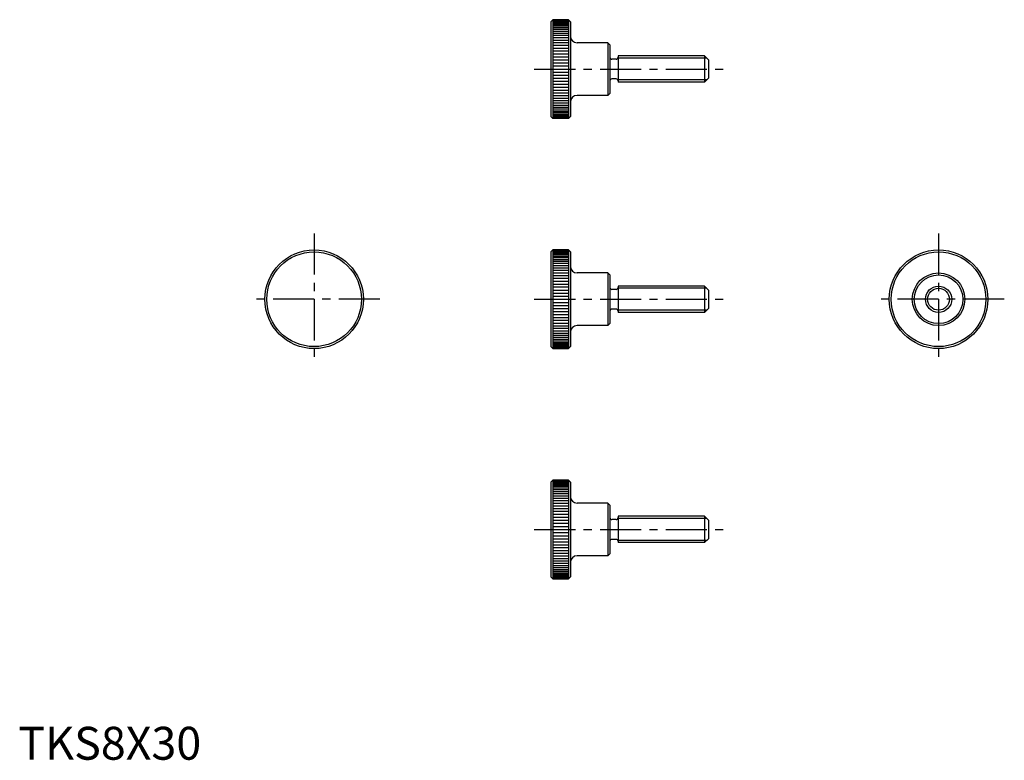
# Model space of a CAD drawing. Extents: x 0 to 300, y 0 to 225.
import ezdxf

# ---------------------------------------------------------------- set-up
doc = ezdxf.new("R2010")
doc.units = 0
doc.header["$LTSCALE"] = 10
doc.header["$MEASUREMENT"] = 0
doc.linetypes.add('CENTER', pattern=[2, 1.25, -0.25, 0.25, -0.25])
doc.layers.get('0').update_dxf_attribs({"linetype": 'CONTINUOUS'})
doc.layers.add('1', color=1, linetype='CENTER')
doc.layers.add('3', color=3, linetype='CONTINUOUS')
doc.styles.add('Standard1', font='ARIAL.TTF')

msp = doc.modelspace()

# ---------------------------------------------------------------- linework, layer by layer
for p, q in [((162.6, 225), (162, 224.4)), ((167.4, 225), (162.6, 225)), ((162.6, 225), (162.6, 195)), ((162.6, 224.970401), (167.4, 224.970401)), ((168, 224.4), (167.4, 225)), ((167.4, 225), (167.4, 195)), ((162, 224.4), (162, 195.6)), ((168, 224.4), (168, 195.6)), ((179.4, 218), (170, 218)), ((180, 217.4), (179.4, 218)), ((179.4, 218), (179.4, 202)), ((180, 217.4), (180, 202.6)), ((181.9, 213), (180.6, 213)), ((208.8, 214), (182.5, 214)), ((182.5, 214), (182.5, 206)), ((210, 212.8), (208.8, 214)), ((208.8, 214), (208.8, 206)), ((210, 212.8), (210, 207.2)), ((181.9, 207), (180.6, 207)), ((210, 207.2), (208.8, 206)), ((208.8, 206), (182.5, 206)), ((179.4, 202), (170, 202)), ((180, 202.6), (179.4, 202)), ((162.6, 195), (162, 195.6)), ((162.6, 195.029599), (167.4, 195.029599)), ((167.4, 195), (162.6, 195)), ((168, 195.6), (167.4, 195)), ((162.6, 155), (162, 154.4)), ((162, 154.4), (162, 125.6)), ((162.6, 155), (162.6, 125)), ((167.4, 155), (162.6, 155)), ((162.6, 154.970401), (167.4, 154.970401)), ((167.4, 155), (167.4, 125)), ((168, 154.4), (167.4, 155)), ((168, 154.4), (168, 125.6)), ((179.4, 148), (170, 148)), ((179.4, 148), (179.4, 132)), ((180, 147.4), (179.4, 148)), ((180, 147.4), (180, 132.6)), ((182.5, 144), (182.5, 136)), ((208.8, 144), (182.5, 144)), ((208.8, 144), (208.8, 136)), ((210, 142.8), (208.8, 144)), ((181.9, 143), (180.6, 143)), ((210, 142.8), (210, 137.2)), ((181.9, 137), (180.6, 137)), ((208.8, 136), (182.5, 136)), ((210, 137.2), (208.8, 136)), ((179.4, 132), (170, 132)), ((180, 132.6), (179.4, 132)), ((162.6, 125), (162, 125.6)), ((162.6, 125.029599), (167.4, 125.029599)), ((167.4, 125), (162.6, 125)), ((168, 125.6), (167.4, 125)), ((162.6, 85), (162, 84.4)), ((162, 84.4), (162, 55.6)), ((167.4, 85), (162.6, 85)), ((162.6, 85), (162.6, 55)), ((162.6, 84.970401), (167.4, 84.970401)), ((168, 84.4), (167.4, 85)), ((167.4, 85), (167.4, 55)), ((168, 84.4), (168, 55.6)), ((179.4, 78), (170, 78)), ((180, 77.4), (179.4, 78)), ((179.4, 78), (179.4, 62)), ((180, 77.4), (180, 62.6)), ((181.9, 73), (180.6, 73)), ((208.8, 74), (182.5, 74)), ((182.5, 74), (182.5, 66)), ((210, 72.8), (208.8, 74)), ((208.8, 74), (208.8, 66)), ((210, 72.8), (210, 67.2)), ((181.9, 67), (180.6, 67)), ((208.8, 66), (182.5, 66)), ((210, 67.2), (208.8, 66)), ((179.4, 62), (170, 62)), ((180, 62.6), (179.4, 62)), ((162.6, 55), (162, 55.6)), ((162.6, 55.029599), (167.4, 55.029599)), ((167.4, 55), (162.6, 55)), ((168, 55.6), (167.4, 55))]:
    msp.add_line(p, q)
for centre, radius in [((90, 140), 15), ((90, 140), 14.4), ((280, 140), 15), ((280, 140), 14.4), ((280, 140), 8), ((280, 140), 7.4), ((280, 140), 4)]:
    msp.add_circle(centre, radius)
for centre, radius, start, end in [((170, 220), 2, 180, 270), ((180.6, 213.6), 0.6, 180, 270), ((181.9, 213.6), 0.6, 270, 360), ((180.6, 206.4), 0.6, 90, 180), ((181.9, 206.4), 0.6, 360, 90), ((170, 200), 2, 90, 180), ((170, 150), 2, 180, 270), ((180.6, 143.6), 0.6, 180, 270), ((181.9, 143.6), 0.6, 270, 360), ((180.6, 136.4), 0.6, 90, 180), ((181.9, 136.4), 0.6, 360, 90), ((170, 130), 2, 90, 180), ((170, 80), 2, 180, 270), ((180.6, 73.6), 0.6, 180, 270), ((181.9, 73.6), 0.6, 270, 360), ((180.6, 66.4), 0.6, 90, 180), ((181.9, 66.4), 0.6, 360, 90), ((170, 60), 2, 90, 180)]:
    msp.add_arc(centre, radius, start, end)
at = {"layer": '1'}
for p, q in [((157, 210), (215, 210)), ((90, 160), (90, 120)), ((280, 160), (280, 120)), ((110, 140), (70, 140)), ((157, 140), (215, 140)), ((300, 140), (260, 140)), ((157, 70), (215, 70))]:
    msp.add_line(p, q, dxfattribs=at)
at = {"layer": '3'}
for p, q in [((162.6, 224.881721), (167.4, 224.881721)), ((162.6, 224.734309), (167.4, 224.734309)), ((162.6, 224.528747), (167.4, 224.528747)), ((162.6, 224.265848), (167.4, 224.265848)), ((162.6, 223.946647), (167.4, 223.946647)), ((162.6, 223.572406), (167.4, 223.572406)), ((162.6, 223.1446), (167.4, 223.1446)), ((162.6, 222.664919), (167.4, 222.664919)), ((162.6, 222.135255), (167.4, 222.135255)), ((162.6, 221.557699), (167.4, 221.557699)), ((162.6, 220.934529), (167.4, 220.934529)), ((162.6, 220.268207), (167.4, 220.268207)), ((162.6, 219.56136), (167.4, 219.56136)), ((162.6, 218.816779), (167.4, 218.816779)), ((162.6, 218.037402), (167.4, 218.037402)), ((162.6, 217.226305), (167.4, 217.226305)), ((162.6, 216.386689), (167.4, 216.386689)), ((162.6, 215.521868), (167.4, 215.521868)), ((162.6, 214.635255), (167.4, 214.635255)), ((162.6, 213.730348), (167.4, 213.730348)), ((162.6, 212.81072), (167.4, 212.81072)), ((209.4765, 213.3235), (182.432492, 213.3235)), ((162.6, 211.879999), (167.4, 211.879999)), ((162.6, 211.879999), (167.4, 211.879999)), ((162.6, 210.941858), (167.4, 210.941858)), ((162.6, 210), (167.4, 210)), ((162.6, 209.058142), (167.4, 209.058142)), ((162.6, 208.120001), (167.4, 208.120001)), ((162.6, 207.18928), (167.4, 207.18928)), ((162.6, 206.269652), (167.4, 206.269652)), ((162.6, 205.364745), (167.4, 205.364745)), ((162.6, 204.478132), (167.4, 204.478132)), ((209.4765, 206.6765), (182.432492, 206.6765)), ((162.6, 203.613311), (167.4, 203.613311)), ((162.6, 202.773695), (167.4, 202.773695)), ((162.6, 201.962598), (167.4, 201.962598)), ((162.6, 201.183221), (167.4, 201.183221)), ((162.6, 200.43864), (167.4, 200.43864)), ((162.6, 199.731793), (167.4, 199.731793)), ((162.6, 199.065471), (167.4, 199.065471)), ((162.6, 198.442301), (167.4, 198.442301)), ((162.6, 197.864745), (167.4, 197.864745)), ((162.6, 197.335081), (167.4, 197.335081)), ((162.6, 196.8554), (167.4, 196.8554)), ((162.6, 196.427594), (167.4, 196.427594)), ((162.6, 196.053353), (167.4, 196.053353)), ((162.6, 195.734152), (167.4, 195.734152)), ((162.6, 195.471253), (167.4, 195.471253)), ((162.6, 195.265691), (167.4, 195.265691)), ((162.6, 195.118279), (167.4, 195.118279)), ((162.6, 154.881721), (167.4, 154.881721)), ((162.6, 154.734309), (167.4, 154.734309)), ((162.6, 154.528747), (167.4, 154.528747)), ((162.6, 154.265848), (167.4, 154.265848)), ((162.6, 153.946647), (167.4, 153.946647)), ((162.6, 153.572406), (167.4, 153.572406)), ((162.6, 153.1446), (167.4, 153.1446)), ((162.6, 152.664919), (167.4, 152.664919)), ((162.6, 152.135255), (167.4, 152.135255)), ((162.6, 151.557699), (167.4, 151.557699)), ((162.6, 150.934529), (167.4, 150.934529)), ((162.6, 150.268207), (167.4, 150.268207)), ((162.6, 149.56136), (167.4, 149.56136)), ((162.6, 148.816779), (167.4, 148.816779)), ((162.6, 148.037402), (167.4, 148.037402)), ((162.6, 147.226305), (167.4, 147.226305)), ((162.6, 146.386689), (167.4, 146.386689)), ((162.6, 145.521868), (167.4, 145.521868)), ((162.6, 144.635255), (167.4, 144.635255)), ((162.6, 143.730348), (167.4, 143.730348)), ((162.6, 142.81072), (167.4, 142.81072)), ((162.6, 141.879999), (167.4, 141.879999)), ((162.6, 141.879999), (167.4, 141.879999)), ((162.6, 140.941858), (167.4, 140.941858)), ((209.4765, 143.3235), (182.432492, 143.3235)), ((162.6, 140), (167.4, 140)), ((162.6, 139.058142), (167.4, 139.058142)), ((162.6, 138.120001), (167.4, 138.120001)), ((162.6, 137.18928), (167.4, 137.18928)), ((162.6, 136.269652), (167.4, 136.269652)), ((162.6, 135.364745), (167.4, 135.364745)), ((209.4765, 136.6765), (182.432492, 136.6765)), ((162.6, 134.478132), (167.4, 134.478132)), ((162.6, 133.613311), (167.4, 133.613311)), ((162.6, 132.773695), (167.4, 132.773695)), ((162.6, 131.962598), (167.4, 131.962598)), ((162.6, 131.183221), (167.4, 131.183221)), ((162.6, 130.43864), (167.4, 130.43864)), ((162.6, 129.731793), (167.4, 129.731793)), ((162.6, 129.065471), (167.4, 129.065471)), ((162.6, 128.442301), (167.4, 128.442301)), ((162.6, 127.864745), (167.4, 127.864745)), ((162.6, 127.335081), (167.4, 127.335081)), ((162.6, 126.8554), (167.4, 126.8554)), ((162.6, 126.427594), (167.4, 126.427594)), ((162.6, 126.053353), (167.4, 126.053353)), ((162.6, 125.734152), (167.4, 125.734152)), ((162.6, 125.471253), (167.4, 125.471253)), ((162.6, 125.265691), (167.4, 125.265691)), ((162.6, 125.118279), (167.4, 125.118279)), ((162.6, 84.881721), (167.4, 84.881721)), ((162.6, 84.734309), (167.4, 84.734309)), ((162.6, 84.528747), (167.4, 84.528747)), ((162.6, 84.265848), (167.4, 84.265848)), ((162.6, 83.946647), (167.4, 83.946647)), ((162.6, 83.572406), (167.4, 83.572406)), ((162.6, 83.1446), (167.4, 83.1446)), ((162.6, 82.664919), (167.4, 82.664919)), ((162.6, 82.135255), (167.4, 82.135255)), ((162.6, 81.557699), (167.4, 81.557699)), ((162.6, 80.934529), (167.4, 80.934529)), ((162.6, 80.268207), (167.4, 80.268207)), ((162.6, 79.56136), (167.4, 79.56136)), ((162.6, 78.816779), (167.4, 78.816779)), ((162.6, 78.037402), (167.4, 78.037402)), ((162.6, 77.226305), (167.4, 77.226305)), ((162.6, 76.386689), (167.4, 76.386689)), ((162.6, 75.521868), (167.4, 75.521868)), ((162.6, 74.635255), (167.4, 74.635255)), ((162.6, 73.730348), (167.4, 73.730348)), ((162.6, 72.81072), (167.4, 72.81072)), ((209.4765, 73.3235), (182.432492, 73.3235)), ((162.6, 71.879999), (167.4, 71.879999)), ((162.6, 71.879999), (167.4, 71.879999)), ((162.6, 70.941858), (167.4, 70.941858)), ((162.6, 70), (167.4, 70)), ((162.6, 69.058142), (167.4, 69.058142)), ((162.6, 68.120001), (167.4, 68.120001)), ((162.6, 67.18928), (167.4, 67.18928)), ((162.6, 66.269652), (167.4, 66.269652)), ((209.4765, 66.6765), (182.432492, 66.6765)), ((162.6, 65.364745), (167.4, 65.364745)), ((162.6, 64.478132), (167.4, 64.478132)), ((162.6, 63.613311), (167.4, 63.613311)), ((162.6, 62.773695), (167.4, 62.773695)), ((162.6, 61.962598), (167.4, 61.962598)), ((162.6, 61.183221), (167.4, 61.183221)), ((162.6, 60.43864), (167.4, 60.43864)), ((162.6, 59.731793), (167.4, 59.731793)), ((162.6, 59.065471), (167.4, 59.065471)), ((162.6, 58.442301), (167.4, 58.442301)), ((162.6, 57.864745), (167.4, 57.864745)), ((162.6, 57.335081), (167.4, 57.335081)), ((162.6, 56.8554), (167.4, 56.8554)), ((162.6, 56.427594), (167.4, 56.427594)), ((162.6, 56.053353), (167.4, 56.053353)), ((162.6, 55.734152), (167.4, 55.734152)), ((162.6, 55.471253), (167.4, 55.471253)), ((162.6, 55.265691), (167.4, 55.265691)), ((162.6, 55.118279), (167.4, 55.118279))]:
    msp.add_line(p, q, dxfattribs=at)
msp.add_circle((280, 140), 3.3235, dxfattribs=at)

# ---------------------------------------------------------------- texts
at = {"color": 3, "style": 'Standard1'}
msp.add_text('TKS8X30', height=10, dxfattribs=at).set_placement((0, 0))

doc.saveas('drawing.dxf')
